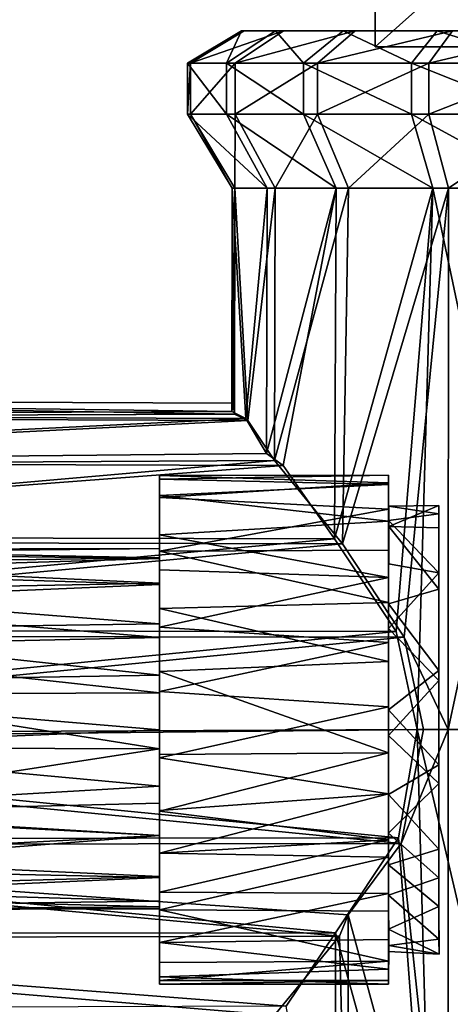
# Model space of a CAD drawing. Units: inches. Extents: x -6 to 6, y -4.8 to 4.8.
# Drawn here: x 3.2 to 3.9, y 1.4 to 3 of the extents above; entities that cross this region are included whole.
import ezdxf

# ---------------------------------------------------------------- set-up
doc = ezdxf.new("R2010")
doc.units = ezdxf.units.IN
doc.layers.get('0').update_dxf_attribs({"true_color": 0xc2ced6})

msp = doc.modelspace()

# ---------------------------------------------------------------- linework, layer by layer
for points in [[(3.8199, 2.9321), (3.8199, 2.9321), (3.8199, 3.637), (3.8199, 2.9321)], [(3.8199, 3.637), (3.8199, 3.637), (3.8199, 2.9321), (3.8199, 3.637)], [(4.6112, 3.637), (3.8199, 3.637), (3.8199, 2.9321), (4.6112, 3.637)], [(3.8199, 2.9321), (4.6112, 2.9321), (4.6112, 3.637), (3.8199, 2.9321)], [(3.8199, 2.9321), (3.8199, 3.637), (4.6112, 3.637), (3.8199, 2.9321)], [(4.6112, 3.637), (4.6112, 2.9321), (3.8199, 2.9321), (4.6112, 3.637)], [(3.5764, 2.9051), (3.5127, 2.9051), (3.6013, 2.9581), (3.5764, 2.9051)], [(3.6057, 2.9581), (3.6013, 2.9581), (3.5127, 2.9051), (3.6057, 2.9581)], [(3.5127, 2.9051), (3.5177, 2.9051), (3.6057, 2.9581), (3.5127, 2.9051)], [(3.6697, 2.9581), (3.6057, 2.9581), (3.5177, 2.9051), (3.6697, 2.9581)], [(3.5177, 2.9051), (3.591, 2.9051), (3.6697, 2.9581), (3.5177, 2.9051)], [(3.7026, 2.9051), (3.5764, 2.9051), (3.6569, 2.9581), (3.7026, 2.9051)], [(3.6013, 2.9581), (3.6569, 2.9581), (3.5764, 2.9051), (3.6013, 2.9581)], [(3.7871, 2.9581), (3.6697, 2.9581), (3.591, 2.9051), (3.7871, 2.9581)], [(3.591, 2.9051), (3.7253, 2.9051), (3.7871, 2.9581), (3.591, 2.9051)], [(4.2148, 2.9581), (3.6569, 2.9581), (3.6013, 2.9581), (4.2148, 2.9581)], [(4.2148, 2.9581), (3.6013, 2.9581), (3.6057, 2.9581), (4.2148, 2.9581)], [(4.2148, 2.9581), (3.6057, 2.9581), (3.6697, 2.9581), (4.2148, 2.9581)], [(4.2148, 2.9581), (3.7672, 2.9581), (3.6569, 2.9581), (4.2148, 2.9581)], [(3.6569, 2.9581), (3.7672, 2.9581), (3.7026, 2.9051), (3.6569, 2.9581)], [(4.2148, 2.9581), (3.6697, 2.9581), (3.7871, 2.9581), (4.2148, 2.9581)], [(3.8789, 2.9051), (3.7026, 2.9051), (3.7672, 2.9581), (3.8789, 2.9051)], [(3.9463, 2.9581), (3.7871, 2.9581), (3.7253, 2.9051), (3.9463, 2.9581)], [(3.7253, 2.9051), (3.9076, 2.9051), (3.9463, 2.9581), (3.7253, 2.9051)], [(4.2148, 2.9581), (3.9213, 2.9581), (3.7672, 2.9581), (4.2148, 2.9581)], [(3.7672, 2.9581), (3.9213, 2.9581), (3.8789, 2.9051), (3.7672, 2.9581)], [(4.2148, 2.9581), (3.7871, 2.9581), (3.9463, 2.9581), (4.2148, 2.9581)], [(4.0881, 2.9051), (3.8789, 2.9051), (3.9213, 2.9581), (4.0881, 2.9051)], [(4.1319, 2.9581), (3.9463, 2.9581), (3.9076, 2.9051), (4.1319, 2.9581)], [(3.9076, 2.9051), (4.1199, 2.9051), (4.1319, 2.9581), (3.9076, 2.9051)], [(4.2148, 2.9581), (4.1041, 2.9581), (3.9213, 2.9581), (4.2148, 2.9581)], [(3.9213, 2.9581), (4.1041, 2.9581), (4.0881, 2.9051), (3.9213, 2.9581)], [(4.6112, 2.9321), (4.6112, 2.9321), (3.8199, 2.9321), (4.6112, 2.9321)], [(3.8199, 2.9321), (3.8199, 2.9321), (4.6112, 2.9321), (3.8199, 2.9321)], [(3.5127, 2.9051), (3.5764, 2.9051), (3.5764, 2.8221), (3.5127, 2.9051)], [(3.5764, 2.8221), (3.5127, 2.8221), (3.5127, 2.9051), (3.5764, 2.8221)], [(3.5177, 2.9051), (3.5127, 2.9051), (3.5127, 2.8221), (3.5177, 2.9051)], [(3.5127, 2.8221), (3.5177, 2.8221), (3.5177, 2.9051), (3.5127, 2.8221)], [(3.591, 2.9051), (3.5177, 2.9051), (3.5177, 2.8221), (3.591, 2.9051)], [(3.5177, 2.8221), (3.591, 2.8221), (3.591, 2.9051), (3.5177, 2.8221)], [(3.5764, 2.9051), (3.7026, 2.9051), (3.7026, 2.8221), (3.5764, 2.9051)], [(3.7026, 2.8221), (3.5764, 2.8221), (3.5764, 2.9051), (3.7026, 2.8221)], [(3.7253, 2.9051), (3.591, 2.9051), (3.591, 2.8221), (3.7253, 2.9051)], [(3.591, 2.8221), (3.7253, 2.8221), (3.7253, 2.9051), (3.591, 2.8221)], [(3.7026, 2.9051), (3.8789, 2.9051), (3.8789, 2.8221), (3.7026, 2.9051)], [(3.8789, 2.8221), (3.7026, 2.8221), (3.7026, 2.9051), (3.8789, 2.8221)], [(3.9076, 2.9051), (3.7253, 2.9051), (3.7253, 2.8221), (3.9076, 2.9051)], [(3.7253, 2.8221), (3.9076, 2.8221), (3.9076, 2.9051), (3.7253, 2.8221)], [(3.8789, 2.9051), (4.0881, 2.9051), (4.0881, 2.8221), (3.8789, 2.9051)], [(4.0881, 2.8221), (3.8789, 2.8221), (3.8789, 2.9051), (4.0881, 2.8221)], [(4.1199, 2.9051), (3.9076, 2.9051), (3.9076, 2.8221), (4.1199, 2.9051)], [(3.9076, 2.8221), (4.1199, 2.8221), (4.1199, 2.9051), (3.9076, 2.8221)], [(3.5127, 2.8221), (3.5764, 2.8221), (3.6428, 2.7011), (3.5127, 2.8221)], [(3.6428, 2.7011), (3.5857, 2.7011), (3.5127, 2.8221), (3.6428, 2.7011)], [(3.5177, 2.8221), (3.5127, 2.8221), (3.5857, 2.7011), (3.5177, 2.8221)], [(3.5857, 2.7011), (3.5902, 2.7011), (3.5177, 2.8221), (3.5857, 2.7011)], [(3.591, 2.8221), (3.5177, 2.8221), (3.5902, 2.7011), (3.591, 2.8221)], [(3.5764, 2.8221), (3.7026, 2.8221), (3.7558, 2.7011), (3.5764, 2.8221)], [(3.7558, 2.7011), (3.6428, 2.7011), (3.5764, 2.8221), (3.7558, 2.7011)], [(3.5902, 2.7011), (3.6559, 2.7011), (3.591, 2.8221), (3.5902, 2.7011)], [(3.7253, 2.8221), (3.591, 2.8221), (3.6559, 2.7011), (3.7253, 2.8221)], [(3.6559, 2.7011), (3.7762, 2.7011), (3.7253, 2.8221), (3.6559, 2.7011)], [(3.7026, 2.8221), (3.8789, 2.8221), (3.9138, 2.7011), (3.7026, 2.8221)], [(3.9138, 2.7011), (3.7558, 2.7011), (3.7026, 2.8221), (3.9138, 2.7011)], [(3.9076, 2.8221), (3.7253, 2.8221), (3.7762, 2.7011), (3.9076, 2.8221)], [(3.7762, 2.7011), (3.9395, 2.7011), (3.9076, 2.8221), (3.7762, 2.7011)], [(3.8789, 2.8221), (4.0881, 2.8221), (4.1013, 2.7011), (3.8789, 2.8221)], [(4.1013, 2.7011), (3.9138, 2.7011), (3.8789, 2.8221), (4.1013, 2.7011)], [(4.1199, 2.8221), (3.9076, 2.8221), (3.9395, 2.7011), (4.1199, 2.8221)], [(3.9395, 2.7011), (4.1298, 2.7011), (4.1199, 2.8221), (3.9395, 2.7011)], [(3.608, 2.3243), (3.5851, 2.3358), (3.5857, 2.7011), (3.608, 2.3243)], [(3.5857, 2.7011), (3.5851, 2.3358), (3.5873, 2.3496), (3.5857, 2.7011)], [(3.6428, 2.7011), (3.608, 2.3243), (3.5857, 2.7011), (3.6428, 2.7011)], [(3.5857, 2.7011), (3.5873, 2.3496), (3.5902, 2.7011), (3.5857, 2.7011)], [(3.5873, 2.3496), (3.5897, 2.3318), (3.5902, 2.7011), (3.5873, 2.3496)], [(3.5897, 2.3318), (3.6116, 2.3212), (3.5902, 2.7011), (3.5897, 2.3318)], [(3.6116, 2.3212), (3.6559, 2.7011), (3.5902, 2.7011), (3.6116, 2.3212)], [(3.6428, 2.7011), (3.6422, 2.2673), (3.608, 2.3243), (3.6428, 2.7011)], [(3.6553, 2.2559), (3.6559, 2.7011), (3.6116, 2.3212), (3.6553, 2.2559)], [(3.7558, 2.7011), (3.6691, 2.2478), (3.6422, 2.2673), (3.7558, 2.7011)], [(3.6422, 2.2673), (3.6428, 2.7011), (3.7558, 2.7011), (3.6422, 2.2673)], [(3.7662, 2.1198), (3.7762, 2.7011), (3.6553, 2.2559), (3.7662, 2.1198)], [(3.7762, 2.7011), (3.6559, 2.7011), (3.6553, 2.2559), (3.7762, 2.7011)], [(3.6691, 2.2478), (3.7558, 2.7011), (3.7531, 2.1278), (3.6691, 2.2478)], [(3.8539, 1.9762), (3.7531, 2.1278), (3.9138, 2.7011), (3.8539, 1.9762)], [(3.7531, 2.1278), (3.7558, 2.7011), (3.9138, 2.7011), (3.7531, 2.1278)], [(3.8669, 1.9668), (3.9395, 2.7011), (3.7662, 2.1198), (3.8669, 1.9668)], [(3.7662, 2.1198), (3.9395, 2.7011), (3.7762, 2.7011), (3.7662, 2.1198)], [(3.9138, 2.7011), (3.8885, 1.8163), (3.8539, 1.9762), (3.9138, 2.7011)], [(3.9395, 2.7011), (3.8669, 1.9668), (3.9389, 1.8163), (3.9395, 2.7011)], [(4.101, 1.8163), (3.8885, 1.8163), (3.9138, 2.7011), (4.101, 1.8163)], [(3.9138, 2.7011), (4.1013, 2.7011), (4.101, 1.8163), (3.9138, 2.7011)], [(4.1298, 2.7011), (3.9395, 2.7011), (3.9389, 1.8163), (4.1298, 2.7011)], [(3.9389, 1.8163), (4.1296, 1.8163), (4.1298, 2.7011), (3.9389, 1.8163)], [(3.5851, 2.3358), (2.1422, 2.3553), (3.5873, 2.3496), (3.5851, 2.3358)], [(2.1422, 2.3553), (3.5851, 2.3358), (2.1422, 2.3298), (2.1422, 2.3553)], [(3.5897, 2.3318), (2.1422, 2.3553), (2.1422, 2.3267), (3.5897, 2.3318)], [(2.1422, 2.3553), (3.5897, 2.3318), (3.5873, 2.3496), (2.1422, 2.3553)], [(3.608, 2.3243), (2.1422, 2.3298), (3.5851, 2.3358), (3.608, 2.3243)], [(3.6116, 2.3212), (3.5897, 2.3318), (2.1422, 2.3267), (3.6116, 2.3212)], [(2.1422, 2.2527), (2.1422, 2.3298), (3.608, 2.3243), (2.1422, 2.2527)], [(2.1422, 2.2468), (3.6116, 2.3212), (2.1422, 2.3267), (2.1422, 2.2468)], [(3.608, 2.3243), (3.6422, 2.2673), (2.1422, 2.2527), (3.608, 2.3243)], [(3.6116, 2.3212), (2.1422, 2.2468), (3.6553, 2.2559), (3.6116, 2.3212)], [(3.6691, 2.2478), (2.1422, 2.2527), (3.6422, 2.2673), (3.6691, 2.2478)], [(3.7662, 2.1198), (3.6553, 2.2559), (2.1422, 2.1235), (3.7662, 2.1198)], [(2.1422, 2.1235), (3.6553, 2.2559), (2.1422, 2.2468), (2.1422, 2.1235)], [(2.1422, 2.2527), (3.6691, 2.2478), (2.1422, 2.1316), (2.1422, 2.2527)], [(3.7531, 2.1278), (2.1422, 2.1316), (3.6691, 2.2478), (3.7531, 2.1278)], [(3.467, 2.2255), (3.467, 2.2312), (3.8416, 2.232), (3.467, 2.2255)], [(3.8416, 2.232), (3.8417, 2.2166), (3.467, 2.2255), (3.8416, 2.232)], [(3.8416, 2.232), (3.467, 2.2312), (3.8416, 2.2192), (3.8416, 2.232)], [(3.4671, 2.0966), (3.467, 2.1953), (3.467, 2.2312), (3.4671, 2.0966)], [(3.467, 2.2312), (3.4671, 2.1118), (3.4671, 2.0966), (3.467, 2.2312)], [(3.4671, 2.1118), (3.467, 2.2312), (3.467, 2.2255), (3.4671, 2.1118)], [(3.8416, 2.2192), (3.467, 2.2312), (3.467, 2.1953), (3.8416, 2.2192)], [(3.467, 2.1983), (3.467, 2.0956), (3.467, 2.2255), (3.467, 2.1983)], [(3.467, 2.2255), (3.467, 2.0956), (3.4671, 2.1118), (3.467, 2.2255)], [(3.8417, 2.2166), (3.467, 2.1983), (3.467, 2.2255), (3.8417, 2.2166)], [(3.8416, 2.232), (3.8416, 2.2192), (3.8416, 2.1809), (3.8416, 2.232)], [(3.8416, 2.1809), (3.8417, 2.2166), (3.8416, 2.232), (3.8416, 2.1809)], [(3.8416, 2.1762), (3.8416, 2.2192), (3.467, 2.1953), (3.8416, 2.1762)], [(3.8417, 2.2166), (3.8416, 2.1565), (3.467, 2.1983), (3.8417, 2.2166)], [(3.8416, 2.1577), (3.8416, 2.1809), (3.8416, 2.2192), (3.8416, 2.1577)], [(3.8416, 2.1577), (3.8416, 2.2192), (3.8416, 2.1762), (3.8416, 2.1577)], [(3.8416, 2.1809), (3.8419, 2.1481), (3.8417, 2.2166), (3.8416, 2.1809)], [(3.8419, 2.1481), (3.8416, 2.1565), (3.8417, 2.2166), (3.8419, 2.1481)], [(3.4671, 2.0531), (3.467, 2.0956), (3.467, 2.1983), (3.4671, 2.0531)], [(3.467, 2.1983), (3.467, 2.1345), (3.4671, 2.0531), (3.467, 2.1983)], [(3.8416, 2.1565), (3.467, 2.1345), (3.467, 2.1983), (3.8416, 2.1565)], [(3.8416, 2.1762), (3.467, 2.1953), (3.4671, 2.1076), (3.8416, 2.1762)], [(3.467, 2.0552), (3.4671, 2.1076), (3.467, 2.1953), (3.467, 2.0552)], [(3.467, 2.0552), (3.467, 2.1953), (3.4671, 2.0966), (3.467, 2.0552)], [(3.4671, 2.1076), (3.8416, 2.1091), (3.8416, 2.1762), (3.4671, 2.1076)], [(3.8416, 2.1809), (3.9239, 2.1687), (3.9239, 2.182), (3.8416, 2.1809)], [(3.8419, 2.1481), (3.8416, 2.1809), (3.9239, 2.182), (3.8419, 2.1481)], [(3.9239, 2.1687), (3.8416, 2.1809), (3.8416, 2.1577), (3.9239, 2.1687)], [(3.8416, 2.0866), (3.8416, 2.1577), (3.8416, 2.1762), (3.8416, 2.0866)], [(3.8416, 2.0866), (3.8416, 2.1762), (3.8416, 2.1091), (3.8416, 2.0866)], [(3.8419, 2.1481), (3.9239, 2.182), (3.9239, 2.1457), (3.8419, 2.1481)], [(3.9239, 2.1687), (3.9239, 2.1457), (3.9239, 2.182), (3.9239, 2.1687)], [(3.8416, 2.1577), (3.9239, 2.0723), (3.9239, 2.1687), (3.8416, 2.1577)], [(3.8416, 2.1577), (3.8416, 2.0866), (3.9239, 2.0723), (3.8416, 2.1577)], [(3.9239, 2.0723), (3.9239, 2.1457), (3.9239, 2.1687), (3.9239, 2.0723)], [(3.467, 2.1345), (3.8416, 2.1565), (3.8417, 2.0643), (3.467, 2.1345)], [(3.8419, 2.1481), (3.8417, 2.0212), (3.8416, 2.1565), (3.8419, 2.1481)], [(3.8417, 2.0212), (3.8417, 2.0643), (3.8416, 2.1565), (3.8417, 2.0212)], [(3.8417, 2.0212), (3.8419, 2.1481), (3.9239, 2.0457), (3.8417, 2.0212)], [(3.8419, 2.1481), (3.9239, 2.1457), (3.9239, 2.0457), (3.8419, 2.1481)], [(3.9239, 2.1457), (3.9239, 2.0723), (3.9239, 2.0457), (3.9239, 2.1457)], [(2.1422, 1.9783), (2.1422, 2.1316), (3.7531, 2.1278), (2.1422, 1.9783)], [(3.8539, 1.9762), (2.1422, 1.9783), (3.7531, 2.1278), (3.8539, 1.9762)], [(3.8417, 2.0643), (3.467, 2.0768), (3.467, 2.1345), (3.8417, 2.0643)], [(3.4671, 2.0531), (3.467, 2.1345), (3.467, 2.0768), (3.4671, 2.0531)], [(3.7662, 2.1198), (2.1422, 2.1235), (2.1422, 1.9689), (3.7662, 2.1198)], [(3.8669, 1.9668), (3.7662, 2.1198), (2.1422, 1.9689), (3.8669, 1.9668)], [(3.4671, 2.0966), (3.4671, 2.1118), (2.7813, 2.1101), (3.4671, 2.0966)], [(3.4671, 2.1118), (3.467, 2.0956), (2.7813, 2.1044), (3.4671, 2.1118)], [(3.4671, 2.1118), (2.7813, 2.1044), (2.7813, 2.1101), (3.4671, 2.1118)], [(2.7813, 2.1101), (2.7813, 2.0876), (3.4671, 2.0966), (2.7813, 2.1101)], [(3.8416, 2.0238), (3.8416, 2.1091), (3.4671, 2.1076), (3.8416, 2.0238)], [(3.8415, 1.981), (3.8416, 2.0866), (3.8416, 2.1091), (3.8415, 1.981)], [(3.8415, 1.981), (3.8416, 2.1091), (3.8416, 2.0238), (3.8415, 1.981)], [(3.467, 2.0956), (2.7813, 2.0751), (2.7813, 2.1044), (3.467, 2.0956)], [(3.467, 2.0552), (3.4671, 2.0966), (2.7813, 2.0876), (3.467, 2.0552)], [(3.467, 2.0956), (3.4671, 2.0531), (2.7813, 2.0751), (3.467, 2.0956)], [(3.4671, 2.1076), (3.467, 2.014), (3.8416, 2.0238), (3.4671, 2.1076)], [(3.467, 1.9887), (3.467, 2.014), (3.4671, 2.1076), (3.467, 1.9887)], [(3.467, 1.9887), (3.4671, 2.1076), (3.467, 2.0552), (3.467, 1.9887)], [(2.7813, 2.0876), (2.7813, 2.0424), (3.467, 2.0552), (2.7813, 2.0876)], [(3.467, 1.9832), (3.467, 2.0768), (3.8417, 2.0643), (3.467, 1.9832)], [(3.467, 2.0768), (3.467, 1.9665), (3.4671, 2.0531), (3.467, 2.0768)], [(3.467, 1.9665), (3.467, 2.0768), (3.467, 1.9832), (3.467, 1.9665)], [(3.8416, 2.0866), (3.8415, 1.981), (3.9239, 2.0723), (3.8416, 2.0866)], [(3.4671, 2.0531), (2.7813, 2.0238), (2.7813, 2.0751), (3.4671, 2.0531)], [(3.8417, 2.0643), (3.8416, 1.958), (3.467, 1.9832), (3.8417, 2.0643)], [(3.8415, 1.981), (3.9239, 1.8962), (3.9239, 2.0723), (3.8415, 1.981)], [(3.8417, 2.0212), (3.8416, 1.958), (3.8417, 2.0643), (3.8417, 2.0212)], [(3.9239, 2.0457), (3.9239, 2.0723), (3.9239, 1.8962), (3.9239, 2.0457)], [(3.467, 1.9887), (3.467, 2.0552), (2.7813, 2.0424), (3.467, 1.9887)], [(3.4671, 2.0531), (3.467, 1.9665), (2.7813, 2.0238), (3.4671, 2.0531)], [(3.8417, 2.0212), (3.9239, 2.0457), (3.9239, 1.9125), (3.8417, 2.0212)], [(3.9239, 1.7581), (3.9239, 2.0457), (3.9239, 1.7278), (3.9239, 1.7581)], [(3.9239, 1.8962), (3.9239, 1.7278), (3.9239, 2.0457), (3.9239, 1.8962)], [(3.9239, 1.9125), (3.9239, 2.0457), (3.9239, 1.7581), (3.9239, 1.9125)], [(2.7813, 2.0424), (2.7813, 1.9792), (3.467, 1.9887), (2.7813, 2.0424)], [(3.467, 1.9665), (2.7813, 1.951), (2.7813, 2.0238), (3.467, 1.9665)], [(3.8416, 1.9271), (3.8416, 2.0238), (3.467, 2.014), (3.8416, 1.9271)], [(3.467, 2.014), (3.467, 1.9108), (3.8416, 1.9271), (3.467, 2.014)], [(3.467, 2.014), (3.467, 1.9887), (3.467, 1.905), (3.467, 2.014)], [(3.467, 1.905), (3.467, 1.9108), (3.467, 2.014), (3.467, 1.905)], [(3.8415, 1.981), (3.8416, 2.0238), (3.8416, 1.9271), (3.8415, 1.981)], [(3.9239, 1.9125), (3.8416, 1.8483), (3.8417, 2.0212), (3.9239, 1.9125)], [(3.8417, 2.0212), (3.8416, 1.8483), (3.8416, 1.958), (3.8417, 2.0212)], [(3.467, 1.905), (3.467, 1.9887), (2.7813, 1.9792), (3.467, 1.905)], [(3.467, 1.8784), (3.467, 1.9832), (3.8416, 1.958), (3.467, 1.8784)], [(3.467, 1.9832), (3.467, 1.8784), (3.467, 1.8762), (3.467, 1.9832)], [(3.467, 1.8762), (3.467, 1.9665), (3.467, 1.9832), (3.467, 1.8762)], [(3.8412, 1.806), (3.8415, 1.981), (3.8416, 1.9271), (3.8412, 1.806)], [(3.9239, 1.8962), (3.8415, 1.981), (3.8412, 1.806), (3.9239, 1.8962)], [(2.1422, 1.8079), (2.1422, 1.9783), (3.8539, 1.9762), (2.1422, 1.8079)], [(3.8539, 1.9762), (3.8885, 1.8163), (2.1422, 1.8079), (3.8539, 1.9762)], [(2.1422, 1.7979), (3.8669, 1.9668), (2.1422, 1.9689), (2.1422, 1.7979)], [(3.8669, 1.9668), (2.1422, 1.7979), (3.8988, 1.8163), (3.8669, 1.9668)], [(2.7813, 1.9792), (2.7813, 1.8935), (3.467, 1.905), (2.7813, 1.9792)], [(2.7813, 1.951), (3.467, 1.9665), (3.467, 1.8762), (2.7813, 1.951)], [(3.8669, 1.9668), (3.8988, 1.8163), (3.9389, 1.8163), (3.8669, 1.9668)], [(3.467, 1.8762), (2.7813, 1.873), (2.7813, 1.951), (3.467, 1.8762)], [(3.8416, 1.958), (3.8417, 1.8529), (3.467, 1.8784), (3.8416, 1.958)], [(3.8416, 1.8483), (3.8417, 1.8529), (3.8416, 1.958), (3.8416, 1.8483)], [(3.8416, 1.7781), (3.8416, 1.9271), (3.467, 1.9108), (3.8416, 1.7781)], [(3.8412, 1.806), (3.8416, 1.9271), (3.8416, 1.7781), (3.8412, 1.806)], [(3.467, 1.7843), (3.467, 1.905), (2.7813, 1.8935), (3.467, 1.7843)], [(3.467, 1.9108), (3.467, 1.7751), (3.8416, 1.7781), (3.467, 1.9108)], [(3.467, 1.9108), (3.467, 1.905), (3.467, 1.7843), (3.467, 1.9108)], [(3.467, 1.7843), (3.467, 1.7751), (3.467, 1.9108), (3.467, 1.7843)], [(3.9239, 1.9125), (3.9239, 1.7581), (3.8416, 1.8483), (3.9239, 1.9125)], [(2.7813, 1.8935), (2.7813, 1.7866), (3.467, 1.7843), (2.7813, 1.8935)], [(3.8412, 1.806), (3.9239, 1.7278), (3.9239, 1.8962), (3.8412, 1.806)], [(2.7813, 1.873), (3.467, 1.8762), (3.467, 1.8156), (2.7813, 1.873)], [(3.467, 1.8156), (2.7813, 1.7868), (2.7813, 1.873), (3.467, 1.8156)], [(3.8417, 1.8529), (3.467, 1.7697), (3.467, 1.8784), (3.8417, 1.8529)], [(3.467, 1.8784), (3.467, 1.7697), (3.467, 1.8156), (3.467, 1.8784)], [(3.467, 1.8156), (3.467, 1.8762), (3.467, 1.8784), (3.467, 1.8156)], [(3.8417, 1.7111), (3.467, 1.7697), (3.8417, 1.8529), (3.8417, 1.7111)], [(3.8417, 1.7111), (3.8417, 1.8529), (3.8416, 1.8483), (3.8417, 1.7111)], [(3.8417, 1.71), (3.8416, 1.8483), (3.9239, 1.7581), (3.8417, 1.71)], [(3.8416, 1.8483), (3.8417, 1.71), (3.8417, 1.7111), (3.8416, 1.8483)], [(3.8885, 1.8163), (3.8576, 1.639), (2.1422, 1.8079), (3.8885, 1.8163)], [(3.8988, 1.8163), (2.1422, 1.7979), (3.8623, 1.6296), (3.8988, 1.8163)], [(2.1422, 1.8079), (3.8576, 1.639), (2.1422, 1.6369), (2.1422, 1.8079)], [(2.7813, 1.7868), (3.467, 1.8156), (3.4671, 1.7236), (2.7813, 1.7868)], [(3.4671, 1.7236), (3.467, 1.8156), (3.467, 1.7697), (3.4671, 1.7236)], [(3.8412, 1.806), (3.8416, 1.7781), (3.8416, 1.6356), (3.8412, 1.806)], [(3.8416, 1.6356), (3.8416, 1.6468), (3.8412, 1.806), (3.8416, 1.6356)], [(3.9239, 1.7278), (3.8412, 1.806), (3.8416, 1.6468), (3.9239, 1.7278)], [(3.8885, 1.8163), (3.9133, 0.91), (3.8576, 1.639), (3.8885, 1.8163)], [(3.9389, 1.8163), (3.8623, 1.6296), (3.9391, 0.91), (3.9389, 1.8163)], [(3.8623, 1.6296), (3.9389, 1.8163), (3.8988, 1.8163), (3.8623, 1.6296)], [(3.8885, 1.8163), (4.101, 1.8163), (4.1011, 0.91), (3.8885, 1.8163)], [(4.1011, 0.91), (3.9133, 0.91), (3.8885, 1.8163), (4.1011, 0.91)], [(4.1296, 1.8163), (3.9389, 1.8163), (3.9391, 0.91), (4.1296, 1.8163)], [(2.1422, 1.6275), (3.8623, 1.6296), (2.1422, 1.7979), (2.1422, 1.6275)], [(3.4671, 1.7236), (2.7812, 1.6835), (2.7813, 1.7868), (3.4671, 1.7236)], [(3.467, 1.7843), (2.7813, 1.7866), (2.7813, 1.6785), (3.467, 1.7843)], [(2.7813, 1.6785), (3.467, 1.6958), (3.467, 1.7843), (2.7813, 1.6785)], [(3.467, 1.6825), (3.467, 1.7751), (3.467, 1.7843), (3.467, 1.6825)], [(3.467, 1.7843), (3.467, 1.6958), (3.467, 1.6825), (3.467, 1.7843)], [(3.467, 1.6825), (3.8416, 1.6356), (3.8416, 1.7781), (3.467, 1.6825)], [(3.8416, 1.7781), (3.467, 1.7751), (3.467, 1.6825), (3.8416, 1.7781)], [(3.8417, 1.7111), (3.467, 1.6834), (3.467, 1.7697), (3.8417, 1.7111)], [(3.467, 1.7697), (3.467, 1.6834), (3.4671, 1.7236), (3.467, 1.7697)], [(3.9239, 1.7581), (3.9239, 1.6203), (3.8417, 1.71), (3.9239, 1.7581)], [(3.9239, 1.7278), (3.9239, 1.5734), (3.9239, 1.7581), (3.9239, 1.7278)], [(3.9239, 1.5734), (3.9239, 1.4731), (3.9239, 1.7581), (3.9239, 1.5734)], [(3.9239, 1.7581), (3.9239, 1.5267), (3.9239, 1.6203), (3.9239, 1.7581)], [(3.9239, 1.5267), (3.9239, 1.7581), (3.9239, 1.4731), (3.9239, 1.5267)], [(3.4671, 1.7236), (3.467, 1.6425), (2.7812, 1.6835), (3.4671, 1.7236)], [(3.467, 1.6138), (3.467, 1.6425), (3.4671, 1.7236), (3.467, 1.6138)], [(3.4671, 1.7236), (3.467, 1.6834), (3.467, 1.6138), (3.4671, 1.7236)], [(3.8416, 1.6468), (3.9239, 1.5734), (3.9239, 1.7278), (3.8416, 1.6468)], [(3.467, 1.6138), (3.467, 1.6834), (3.8417, 1.7111), (3.467, 1.6138)], [(3.8417, 1.7111), (3.8416, 1.6074), (3.467, 1.6138), (3.8417, 1.7111)], [(3.8417, 1.71), (3.8416, 1.6074), (3.8417, 1.7111), (3.8417, 1.71)], [(3.8417, 1.71), (3.8416, 1.5948), (3.8416, 1.6074), (3.8417, 1.71)], [(3.9239, 1.6203), (3.8416, 1.5948), (3.8417, 1.71), (3.9239, 1.6203)], [(3.467, 1.6425), (3.467, 1.6958), (2.7813, 1.6785), (3.467, 1.6425)], [(3.467, 1.6138), (3.467, 1.6958), (3.467, 1.6425), (3.467, 1.6138)], [(3.467, 1.6958), (3.467, 1.6138), (3.467, 1.6825), (3.467, 1.6958)], [(3.467, 1.6425), (2.7813, 1.6074), (2.7812, 1.6835), (3.467, 1.6425)], [(3.467, 1.6425), (2.7813, 1.6785), (2.7813, 1.5889), (3.467, 1.6425)], [(3.8416, 1.6356), (3.467, 1.6825), (3.467, 1.6138), (3.8416, 1.6356)], [(3.467, 1.6425), (3.4671, 1.5757), (2.7813, 1.6074), (3.467, 1.6425)], [(2.7813, 1.5889), (3.467, 1.5741), (3.467, 1.6425), (2.7813, 1.5889)], [(3.467, 1.6425), (3.467, 1.6138), (3.4671, 1.5214), (3.467, 1.6425)], [(3.467, 1.6425), (3.4671, 1.5214), (3.4671, 1.5757), (3.467, 1.6425)], [(3.467, 1.5502), (3.467, 1.6425), (3.467, 1.5741), (3.467, 1.5502)], [(3.467, 1.6425), (3.467, 1.5502), (3.467, 1.6138), (3.467, 1.6425)], [(3.8416, 1.6468), (3.8416, 1.5454), (3.9239, 1.5734), (3.8416, 1.6468)], [(3.8416, 1.5454), (3.8416, 1.6468), (3.8416, 1.548), (3.8416, 1.5454)], [(3.8416, 1.6468), (3.8416, 1.6356), (3.8416, 1.548), (3.8416, 1.6468)], [(3.8576, 1.639), (3.7549, 1.4834), (2.1422, 1.6369), (3.8576, 1.639)], [(2.1422, 1.6369), (3.7549, 1.4834), (2.1422, 1.4822), (2.1422, 1.6369)], [(3.8623, 1.6296), (2.1422, 1.6275), (3.7754, 1.5133), (3.8623, 1.6296)], [(2.1422, 1.6275), (2.1422, 1.4742), (3.7614, 1.478), (2.1422, 1.6275)], [(3.7614, 1.478), (3.7754, 1.5133), (2.1422, 1.6275), (3.7614, 1.478)], [(3.467, 1.5502), (3.8416, 1.548), (3.8416, 1.6356), (3.467, 1.5502)], [(3.8416, 1.6356), (3.467, 1.6138), (3.467, 1.5502), (3.8416, 1.6356)], [(3.7549, 1.4834), (3.8576, 1.639), (3.9133, 0.91), (3.7549, 1.4834)], [(3.9391, 0.91), (3.8623, 1.6296), (3.7754, 1.5133), (3.9391, 0.91)], [(3.4671, 1.5214), (3.467, 1.6138), (3.8416, 1.6074), (3.4671, 1.5214)], [(3.8416, 1.5948), (3.9239, 1.6203), (3.9239, 1.5267), (3.8416, 1.5948)], [(3.4671, 1.5757), (2.7813, 1.556), (2.7813, 1.6074), (3.4671, 1.5757)], [(3.8416, 1.6074), (3.8416, 1.5193), (3.4671, 1.5214), (3.8416, 1.6074)], [(3.8414, 1.4898), (3.8416, 1.5948), (3.9239, 1.5267), (3.8414, 1.4898)], [(3.8416, 1.5948), (3.8414, 1.4898), (3.8416, 1.5193), (3.8416, 1.5948)], [(3.8416, 1.5948), (3.8416, 1.5193), (3.8416, 1.6074), (3.8416, 1.5948)], [(3.467, 1.5741), (2.7813, 1.5889), (2.7813, 1.5435), (3.467, 1.5741)], [(3.4671, 1.5757), (3.467, 1.5355), (2.7813, 1.556), (3.4671, 1.5757)], [(3.4671, 1.5262), (3.467, 1.5741), (2.7813, 1.5435), (3.4671, 1.5262)], [(3.4671, 1.5214), (3.467, 1.4349), (3.4671, 1.5757), (3.4671, 1.5214)], [(3.4671, 1.5757), (3.467, 1.4349), (3.467, 1.5355), (3.4671, 1.5757)], [(3.467, 1.5741), (3.4671, 1.5262), (3.467, 1.4814), (3.467, 1.5741)], [(3.467, 1.5741), (3.4671, 1.4677), (3.467, 1.5502), (3.467, 1.5741)], [(3.467, 1.5741), (3.467, 1.4814), (3.4671, 1.4677), (3.467, 1.5741)], [(3.8416, 1.5454), (3.9239, 1.4731), (3.9239, 1.5734), (3.8416, 1.5454)], [(3.467, 1.5355), (2.7813, 1.5268), (2.7813, 1.556), (3.467, 1.5355)], [(3.8416, 1.548), (3.467, 1.5502), (3.4671, 1.4677), (3.8416, 1.548)], [(3.4671, 1.4677), (3.8416, 1.4729), (3.8416, 1.548), (3.4671, 1.4677)], [(3.8416, 1.5454), (3.8416, 1.548), (3.8416, 1.4729), (3.8416, 1.5454)], [(3.9239, 1.4731), (3.8416, 1.5454), (3.842, 1.4629), (3.9239, 1.4731)], [(3.842, 1.4629), (3.8416, 1.5454), (3.8416, 1.4729), (3.842, 1.4629)], [(3.4671, 1.5262), (2.7813, 1.5435), (2.7813, 1.5211), (3.4671, 1.5262)], [(3.467, 1.5355), (3.467, 1.5227), (2.7813, 1.5268), (3.467, 1.5355)], [(3.467, 1.4058), (3.467, 1.5227), (3.467, 1.5355), (3.467, 1.4058)], [(3.467, 1.5355), (3.467, 1.4349), (3.467, 1.4058), (3.467, 1.5355)], [(3.467, 1.5227), (2.7813, 1.5211), (2.7813, 1.5268), (3.467, 1.5227)], [(3.467, 1.5227), (3.4671, 1.5262), (2.7813, 1.5211), (3.467, 1.5227)], [(3.4671, 1.5262), (3.467, 1.5227), (3.467, 1.3997), (3.4671, 1.5262)], [(3.467, 1.3997), (3.467, 1.4814), (3.4671, 1.5262), (3.467, 1.3997)], [(3.467, 1.3997), (3.467, 1.5227), (3.467, 1.4058), (3.467, 1.3997)], [(3.8416, 1.4375), (3.467, 1.4349), (3.4671, 1.5214), (3.8416, 1.4375)], [(3.4671, 1.5214), (3.8416, 1.5193), (3.8416, 1.4375), (3.4671, 1.5214)], [(3.7755, 0.91), (3.7754, 1.5133), (3.7614, 1.478), (3.7755, 0.91)], [(3.7754, 1.5133), (3.7755, 0.91), (3.9391, 0.91), (3.7754, 1.5133)], [(3.8414, 1.4898), (3.9239, 1.5267), (3.9243, 1.4488), (3.8414, 1.4898)], [(3.8414, 1.4898), (3.8416, 1.4375), (3.8416, 1.5193), (3.8414, 1.4898)], [(3.9239, 1.5267), (3.9239, 1.4731), (3.9243, 1.4488), (3.9239, 1.5267)], [(3.674, 1.3638), (2.1422, 1.4822), (3.7549, 1.4834), (3.674, 1.3638)], [(2.1422, 1.4822), (3.674, 1.3638), (2.1422, 1.3589), (2.1422, 1.4822)], [(3.467, 1.4118), (3.4671, 1.4677), (3.467, 1.4814), (3.467, 1.4118)], [(3.467, 1.4814), (3.467, 1.3997), (3.467, 1.4118), (3.467, 1.4814)], [(3.7549, 1.4834), (3.7551, 0.91), (3.674, 1.3638), (3.7549, 1.4834)], [(3.7551, 0.91), (3.7549, 1.4834), (3.9133, 0.91), (3.7551, 0.91)], [(3.8416, 1.4533), (3.8414, 1.4898), (3.9243, 1.4488), (3.8416, 1.4533)], [(3.8414, 1.4898), (3.8416, 1.4533), (3.8416, 1.4056), (3.8414, 1.4898)], [(3.8414, 1.4898), (3.8416, 1.4056), (3.8416, 1.4375), (3.8414, 1.4898)], [(3.7614, 1.478), (2.1422, 1.4742), (3.6548, 1.3488), (3.7614, 1.478)], [(2.1422, 1.3531), (3.6548, 1.3488), (2.1422, 1.4742), (2.1422, 1.3531)], [(3.4671, 1.4677), (3.467, 1.4118), (3.8416, 1.4243), (3.4671, 1.4677)], [(3.8416, 1.4243), (3.8416, 1.4729), (3.4671, 1.4677), (3.8416, 1.4243)], [(3.7614, 1.478), (3.6548, 1.3488), (3.7755, 0.91), (3.7614, 1.478)], [(3.842, 1.4629), (3.8416, 1.4729), (3.8416, 1.4243), (3.842, 1.4629)], [(3.842, 1.4629), (3.9243, 1.4488), (3.9239, 1.4731), (3.842, 1.4629)], [(3.8416, 1.4533), (3.9243, 1.4488), (3.842, 1.4629), (3.8416, 1.4533)], [(3.8416, 1.4533), (3.842, 1.4629), (3.8417, 1.3996), (3.8416, 1.4533)], [(3.842, 1.4629), (3.8416, 1.4243), (3.8417, 1.3996), (3.842, 1.4629)], [(3.8416, 1.4533), (3.8417, 1.3996), (3.8416, 1.4056), (3.8416, 1.4533)], [(3.467, 1.4058), (3.467, 1.4349), (3.8416, 1.4375), (3.467, 1.4058)], [(3.8416, 1.4375), (3.8416, 1.4056), (3.467, 1.4058), (3.8416, 1.4375)], [(3.8417, 1.3996), (3.8416, 1.4243), (3.467, 1.4118), (3.8417, 1.3996)], [(3.8417, 1.3996), (3.467, 1.4118), (3.467, 1.3997), (3.8417, 1.3996)], [(3.467, 1.3997), (3.467, 1.4058), (3.8416, 1.4056), (3.467, 1.3997)], [(3.8416, 1.4056), (3.8417, 1.3996), (3.467, 1.3997), (3.8416, 1.4056)]]:
    msp.add_lwpolyline(points)

doc.saveas('drawing.dxf')
